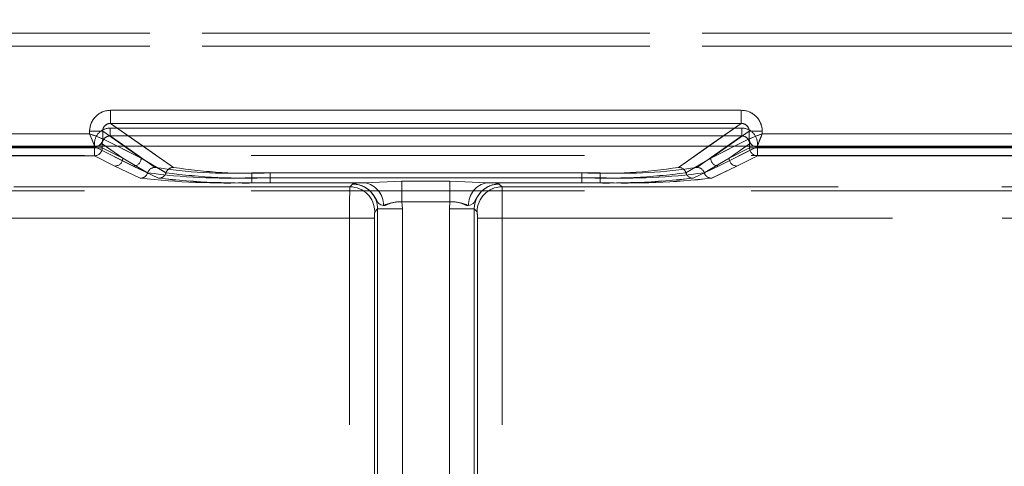
# Model space of a CAD drawing. Units: millimetres. Extents: x 0 to 507, y -3 to 297.
# Drawn here: x 170 to 174, y 242 to 244 of the extents above; entities that cross this region are included whole.
import ezdxf

# ---------------------------------------------------------------- set-up
doc = ezdxf.new("R2010")
doc.units = ezdxf.units.MM
doc.linetypes.add('HIDDEN', pattern=[1.905, 1.27, -0.635])
doc.layers.add('FORMAT', color=7, linetype='Continuous')
doc.styles.add('SLDTEXTSTYLE3', font='TXT', dxfattribs={"width": 0.75})
doc.dimstyles.new('SLDDIMSTYLE0', dxfattribs={"dimtxt": 3, "dimasz": 3, "dimexe": 0, "dimexo": 0.0625, "dimgap": 0.75, "dimtad": 2, "dimlfac": 10, "dimrnd": 1e-09, "dimzin": 12, "dimdsep": 46, "dimtxsty": 'SLDTEXTSTYLE3', "dimsah": 1, "dimcen": 0.09, "dimadec": 0, "dimazin": 3, "dimtfac": 1, "dimtofl": 0, "dimtmove": 0, "dimatfit": 3, "dimfxl": 0, "dimfrac": 2, "dimtolj": 1, "dimtzin": 12, "dimarcsym": 0})

# ---------------------------------------------------------------- blocks, each defined once
blk = doc.blocks.new('_D_15')
at = {"layer": 'FORMAT'}
for p, q in [((96.4741, 239.9065), (96.4741, 255.8345)), ((196.4741, 243.1972), (196.4741, 255.8345)), ((96.4741, 254.8345), (196.4741, 254.8345))]:
    blk.add_line(p, q, dxfattribs=at)
for points in [[(96.4741, 254.8345), (99.4741, 254.0845), (99.4741, 255.5845)], [(196.4741, 254.8345), (193.4741, 255.5845), (193.4741, 254.0845)]]:
    blk.add_solid(points, dxfattribs=at)
at = {"layer": 'FORMAT', "insert": (140.8689, 258.7017, 0.01), "char_height": 3, "attachment_point": 1, "style": 'SLDTEXTSTYLE3'}
blk.add_mtext('1000', dxfattribs=at)

msp = doc.modelspace()

# ---------------------------------------------------------------- linework, layer by layer
at = {"color": 7, "linetype": 'HIDDEN', "lineweight": 0}
for p, q in [((159.1411, 243.6281), (183.7071, 243.6281)), ((183.7071, 243.6281), (159.1411, 243.6281)), ((183.7071, 243.5781), (159.1411, 243.5781)), ((159.1411, 243.5781), (183.7071, 243.5781)), ((170.2225, 243.2843), (170.2225, 243.3342)), ((172.6258, 243.3342), (170.2225, 243.3342)), ((172.6258, 243.2843), (172.6258, 243.3342)), ((170.462, 243.1168), (170.2225, 243.2843)), ((172.6258, 243.2843), (170.2225, 243.2843)), ((172.6258, 243.2843), (172.3863, 243.1168)), ((170.1426, 243.2451), (169.0342, 243.2451)), ((170.1426, 243.2545), (170.1924, 243.2545)), ((170.1426, 243.2545), (170.1426, 243.2451)), ((170.1924, 243.2545), (170.339, 243.152)), ((170.1924, 243.2252), (170.1924, 243.2545)), ((170.2208, 243.2665), (172.6274, 243.2665)), ((170.2208, 243.2665), (170.2208, 243.2365)), ((170.2208, 243.2665), (170.2208, 243.2365)), ((172.6274, 243.2665), (170.2208, 243.2665)), ((170.2208, 243.2365), (172.6274, 243.2365)), ((170.392, 243.1168), (170.2208, 243.2365)), ((170.2208, 243.2365), (170.392, 243.1168)), ((172.6274, 243.2365), (170.2208, 243.2365)), ((172.6274, 243.2365), (172.4562, 243.1168)), ((172.4562, 243.1168), (172.6274, 243.2365)), ((172.5092, 243.152), (172.6559, 243.2545)), ((172.6274, 243.2665), (172.6274, 243.2365)), ((172.6274, 243.2665), (172.6274, 243.2365)), ((172.7057, 243.2545), (172.6559, 243.2545)), ((172.6559, 243.2252), (172.6559, 243.2545)), ((172.7057, 243.2451), (172.7057, 243.2545)), ((173.814, 243.2451), (172.7057, 243.2451)), ((170.1609, 243.191), (170.1609, 243.2067)), ((170.1908, 243.191), (170.1908, 243.2067)), ((170.2691, 243.152), (170.1908, 243.2067)), ((170.1908, 243.2067), (170.269, 243.152)), ((170.1908, 243.191), (170.1908, 243.2067)), ((170.1925, 243.2251), (170.1924, 243.2252)), ((170.1925, 243.2251), (170.339, 243.152)), ((172.5092, 243.152), (172.6558, 243.2251)), ((172.6575, 243.2067), (172.5792, 243.152)), ((172.5792, 243.152), (172.6574, 243.2067)), ((172.6558, 243.2251), (172.6559, 243.2252)), ((172.6574, 243.191), (172.6574, 243.2067)), ((172.6575, 243.191), (172.6575, 243.2067)), ((172.6873, 243.2067), (172.6873, 243.191)), ((183.4586, 243.1623), (159.3897, 243.1623)), ((169.0142, 243.1951), (170.1626, 243.1951)), ((169.0142, 243.1951), (170.1626, 243.1951)), ((169.0159, 243.191), (170.1609, 243.191)), ((170.1609, 243.191), (169.0159, 243.191)), ((169.0159, 243.161), (170.1609, 243.161)), ((170.1609, 243.161), (169.0159, 243.161)), ((170.1609, 243.191), (170.1908, 243.191)), ((170.1609, 243.161), (170.1609, 243.191)), ((170.1609, 243.191), (170.1609, 243.161)), ((170.1908, 243.191), (170.1609, 243.191)), ((170.2392, 243.122), (170.1609, 243.161)), ((170.2391, 243.122), (170.1609, 243.161)), ((170.1625, 243.1953), (170.1708, 243.1972)), ((170.1626, 243.1951), (170.1625, 243.1953)), ((170.1626, 243.1951), (170.3092, 243.122)), ((170.1626, 243.1951), (170.3091, 243.122)), ((170.2691, 243.152), (170.1908, 243.191)), ((170.1908, 243.191), (170.269, 243.152)), ((170.339, 243.152), (170.2483, 243.1972)), ((170.339, 243.152), (170.2743, 243.1972)), ((170.347, 243.1972), (170.462, 243.1168)), ((172.3862, 243.1168), (172.5012, 243.1972)), ((172.5739, 243.1972), (172.5092, 243.152)), ((172.5999, 243.1972), (172.5092, 243.152)), ((172.6857, 243.1951), (172.5391, 243.122)), ((172.6856, 243.1951), (172.5391, 243.122)), ((172.6575, 243.191), (172.5792, 243.152)), ((172.5792, 243.152), (172.6574, 243.191)), ((172.6091, 243.122), (172.6873, 243.161)), ((172.6091, 243.122), (172.6873, 243.161)), ((172.6873, 243.191), (172.6574, 243.191)), ((172.6575, 243.191), (172.6873, 243.191)), ((172.6857, 243.1953), (172.6856, 243.1951)), ((173.834, 243.1951), (172.6856, 243.1951)), ((173.834, 243.1951), (172.6857, 243.1951)), ((172.6873, 243.191), (173.8324, 243.191)), ((172.6873, 243.191), (172.6873, 243.161)), ((172.6873, 243.161), (172.6873, 243.191)), ((173.8323, 243.191), (172.6873, 243.191)), ((172.6873, 243.161), (173.8324, 243.161)), ((173.8323, 243.161), (172.6873, 243.161)), ((170.269, 243.152), (170.3636, 243.0962)), ((170.2691, 243.152), (170.3637, 243.0962)), ((170.4337, 243.0962), (170.339, 243.152)), ((170.4336, 243.0962), (170.339, 243.152)), ((172.4146, 243.0962), (172.5092, 243.152)), ((172.4146, 243.0962), (172.5092, 243.152)), ((172.5792, 243.152), (172.4846, 243.0962)), ((172.5792, 243.152), (172.4846, 243.0962)), ((170.3353, 243.0755), (170.2391, 243.122)), ((170.3353, 243.0755), (170.2392, 243.122)), ((170.3091, 243.122), (170.4053, 243.0755)), ((170.3092, 243.122), (170.4053, 243.0755)), ((172.0876, 243.0962), (170.7606, 243.0962)), ((170.7606, 243.0774), (170.7606, 243.0962)), ((170.7606, 243.0962), (170.7606, 243.0774)), ((170.7606, 243.0962), (172.0876, 243.0962)), ((170.8306, 243.0962), (170.8306, 243.0774)), ((172.0176, 243.0962), (170.8306, 243.0962)), ((170.8306, 243.0962), (172.0176, 243.0962)), ((170.8306, 243.0774), (170.8306, 243.0962)), ((172.0176, 243.0774), (172.0176, 243.0962)), ((172.0176, 243.0962), (172.0176, 243.0774)), ((172.0876, 243.0962), (172.0876, 243.0774)), ((172.0876, 243.0774), (172.0876, 243.0962)), ((172.5391, 243.122), (172.4429, 243.0755)), ((172.5391, 243.122), (172.443, 243.0755)), ((172.5129, 243.0755), (172.6091, 243.122)), ((172.513, 243.0755), (172.6091, 243.122)), ((170.7606, 243.0774), (170.7606, 243.0586)), ((172.0876, 243.0774), (170.7606, 243.0774)), ((170.7606, 243.0586), (170.7606, 243.0774)), ((170.7606, 243.0774), (172.0876, 243.0774)), ((171.1909, 243.0586), (170.7606, 243.0586)), ((171.1909, 243.0586), (170.7606, 243.0586)), ((170.8306, 243.0586), (170.8306, 243.0774)), ((170.8306, 243.0774), (172.0176, 243.0774)), ((170.8306, 243.0774), (170.8306, 243.0586)), ((172.0176, 243.0774), (170.8306, 243.0774)), ((170.8306, 243.0586), (171.1909, 243.0586)), ((170.8306, 243.0586), (171.1909, 243.0586)), ((171.1342, 243.0429), (171.1449, 243.0535)), ((171.1449, 243.0535), (171.1342, 243.0429)), ((171.1451, 243.0537), (171.1449, 243.0535)), ((171.1909, 243.0586), (171.3328, 243.0639)), ((171.1909, 243.0586), (171.3328, 243.0639)), ((171.3328, 243.0639), (171.5155, 243.0639)), ((171.3328, 242.9857), (171.3328, 243.0639)), ((171.3328, 243.0639), (171.5155, 243.0639)), ((171.3328, 243.0639), (171.3328, 242.9857)), ((171.5155, 243.0639), (171.6574, 243.0586)), ((171.5155, 242.9857), (171.5155, 243.0639)), ((171.5155, 243.0639), (171.6573, 243.0586)), ((171.5155, 243.0639), (171.5155, 242.9857)), ((172.0176, 243.0586), (171.6573, 243.0586)), ((171.6573, 243.0586), (172.0876, 243.0586)), ((171.6574, 243.0586), (172.0876, 243.0586)), ((172.0176, 243.0586), (171.6574, 243.0586)), ((171.7032, 243.0537), (171.7034, 243.0535)), ((171.7033, 243.0535), (171.714, 243.0429)), ((171.714, 243.0429), (171.7034, 243.0535)), ((172.0176, 243.0774), (172.0176, 243.0586)), ((172.0176, 243.0586), (172.0176, 243.0774)), ((172.0876, 243.0586), (172.0876, 243.0774)), ((172.0876, 243.0774), (172.0876, 243.0586)), ((183.4586, 243.0269), (159.3897, 243.0269)), ((171.1342, 243.0429), (160.1212, 243.0429)), ((171.1342, 243.0429), (160.1213, 243.0429)), ((160.3283, 243.0429), (171.1342, 243.0429)), ((160.3284, 243.0429), (171.1342, 243.0429)), ((182.5199, 243.0429), (171.714, 243.0429)), ((171.714, 243.0429), (182.727, 243.0429)), ((171.714, 243.0429), (182.727, 243.0429)), ((182.5199, 243.0429), (171.714, 243.0429)), ((171.5155, 242.9857), (171.3328, 242.9857)), ((171.3328, 242.9857), (171.3347, 242.9586)), ((171.5155, 242.9857), (171.3328, 242.9857)), ((171.3347, 242.9586), (171.3328, 242.9857)), ((171.5135, 242.9586), (171.5155, 242.9857)), ((171.5155, 242.9857), (171.5136, 242.9586)), ((171.2398, 242.9586), (171.2291, 242.948)), ((171.2398, 242.9586), (171.2292, 242.948)), ((171.2398, 240.2221), (171.2398, 242.9586)), ((171.3347, 242.9586), (171.2398, 242.9586)), ((171.2398, 242.9586), (171.2398, 240.2127)), ((171.2398, 242.9586), (171.2398, 240.2127)), ((171.3347, 242.9586), (171.2398, 242.9586)), ((171.2398, 240.2221), (171.2398, 242.9586)), ((171.3347, 242.9586), (171.3347, 240.2221)), ((171.3347, 242.9586), (171.3347, 240.2127)), ((171.3347, 240.2127), (171.3347, 242.9586)), ((171.3347, 240.2221), (171.3347, 242.9586)), ((171.5135, 242.9586), (171.5135, 240.2127)), ((171.6084, 242.9586), (171.5135, 242.9586)), ((171.5135, 242.9586), (171.5135, 240.2221)), ((171.5136, 240.2221), (171.5136, 242.9586)), ((171.6085, 242.9586), (171.5136, 242.9586)), ((171.5136, 240.2127), (171.5136, 242.9586)), ((171.6084, 242.9586), (171.6084, 240.2127)), ((171.6191, 242.948), (171.6084, 242.9586)), ((171.6084, 240.2221), (171.6084, 242.9586)), ((171.6085, 240.2221), (171.6085, 242.9586)), ((171.6191, 242.948), (171.6085, 242.9586)), ((171.6085, 242.9586), (171.6085, 240.2127)), ((171.1332, 242.923), (160.1212, 242.923)), ((160.1213, 242.923), (171.1332, 242.923)), ((160.3283, 242.923), (171.1332, 242.923)), ((171.1332, 242.923), (160.3284, 242.923)), ((171.1332, 242.923), (171.2281, 242.923)), ((171.1332, 240.2338), (171.1332, 242.923)), ((171.1332, 240.2314), (171.1332, 242.923)), ((171.1332, 242.923), (171.2281, 242.923)), ((171.1332, 240.2314), (171.1332, 242.923)), ((171.1332, 240.2338), (171.1332, 242.923)), ((171.2281, 242.923), (171.2281, 240.2338)), ((171.2281, 240.2314), (171.2281, 242.923)), ((171.2281, 240.2314), (171.2281, 242.923)), ((171.2281, 242.923), (171.2281, 240.2338)), ((171.6201, 240.2314), (171.6201, 242.923)), ((171.6201, 242.923), (171.715, 242.923)), ((171.6201, 242.923), (171.6201, 240.2338)), ((171.6202, 242.923), (171.6202, 240.2338)), ((171.7151, 242.923), (171.6202, 242.923)), ((171.6202, 240.2314), (171.6202, 242.923)), ((182.727, 242.923), (171.715, 242.923)), ((171.715, 240.2314), (171.715, 242.923)), ((171.715, 242.923), (182.5199, 242.923)), ((171.715, 240.2338), (171.715, 242.923)), ((182.5199, 242.923), (171.7151, 242.923)), ((171.7151, 240.2338), (171.7151, 242.923)), ((171.7151, 242.923), (182.727, 242.923)), ((171.7151, 240.2314), (171.7151, 242.923))]:
    msp.add_line(p, q, dxfattribs=at)
at = {"color": 7, "linetype": 'Continuous', "lineweight": 15}
for p, q in [((170.2225, 243.3342), (172.6258, 243.3342)), ((170.2225, 243.2843), (170.2225, 243.3342)), ((172.6258, 243.2843), (172.6258, 243.3342)), ((170.2225, 243.2843), (172.6258, 243.2843)), ((169.0342, 243.2451), (170.1426, 243.2451)), ((170.1426, 243.2451), (170.1426, 243.2545)), ((170.1426, 243.2545), (170.1924, 243.2545)), ((170.1924, 243.2252), (170.1924, 243.2545)), ((172.6558, 243.2252), (172.6558, 243.2545)), ((172.7056, 243.2545), (172.6558, 243.2545)), ((172.7056, 243.2545), (172.7056, 243.2451)), ((172.7056, 243.2451), (173.814, 243.2451)), ((170.1925, 243.2251), (170.1924, 243.2252)), ((172.6557, 243.2251), (172.6558, 243.2252)), ((196.4741, 243.1972), (96.4741, 243.1972))]:
    msp.add_line(p, q, dxfattribs=at)
at = {"color": 8, "linetype": 'Continuous', "lineweight": 15}
for p, q in [((170.2225, 243.2843), (170.347, 243.1972)), ((172.5012, 243.1972), (172.6258, 243.2843)), ((170.2743, 243.1972), (170.1924, 243.2545)), ((172.6558, 243.2545), (172.5739, 243.1972)), ((170.2483, 243.1972), (170.1925, 243.2251)), ((172.6557, 243.2251), (172.5999, 243.1972))]:
    msp.add_line(p, q, dxfattribs=at)
at = {"color": 7, "linetype": 'Continuous', "lineweight": 15, "flags": 128}
for points in [[(170.1426, 243.2451), (170.154, 243.2406), (170.1634, 243.2368), (170.1764, 243.2316), (170.1877, 243.2271), (170.1924, 243.2252)], [(172.7056, 243.2451), (172.7011, 243.2337), (172.6974, 243.2242), (172.6921, 243.2113), (172.6876, 243.2), (172.6857, 243.1953)]]:
    msp.add_lwpolyline(points, dxfattribs=at)
at = {"color": 7, "linetype": 'HIDDEN', "lineweight": 0, "flags": 128}
for points in [[(170.1426, 243.2451), (170.1471, 243.2337), (170.1509, 243.2242), (170.1561, 243.2113), (170.1606, 243.2), (170.1625, 243.1953)], [(172.7057, 243.2451), (172.6943, 243.2406), (172.6848, 243.2368), (172.6719, 243.2316), (172.6606, 243.2271), (172.6559, 243.2252)], [(171.1449, 243.0535), (171.1579, 243.0562), (171.1909, 243.0586)], [(171.1909, 243.0586), (171.1578, 243.0562), (171.1449, 243.0535)], [(171.2622, 242.9715), (171.2524, 242.9741), (171.2444, 242.979), (171.2407, 242.9833), (171.2365, 242.9903), (171.2294, 243.0034), (171.2214, 243.0153), (171.2136, 243.0243), (171.2122, 243.0257), (171.2121, 243.0258), (171.2121, 243.0258), (171.2121, 243.0258), (171.2121, 243.0258), (171.2121, 243.0258), (171.2121, 243.0258), (171.2121, 243.0258), (171.2121, 243.0258), (171.2121, 243.0258), (171.2121, 243.0258), (171.2121, 243.0258), (171.2121, 243.0258), (171.2121, 243.0258), (171.2121, 243.0258), (171.2121, 243.0258), (171.2121, 243.0258), (171.212, 243.0259), (171.2113, 243.0266), (171.2104, 243.0275), (171.2086, 243.0292), (171.2039, 243.0331), (171.1911, 243.0417), (171.1715, 243.0498), (171.1449, 243.0535)], [(171.1449, 243.0535), (171.1474, 243.0535), (171.171, 243.0499), (171.1903, 243.0421), (171.1975, 243.0378), (171.2024, 243.0343), (171.2059, 243.0315), (171.2087, 243.029), (171.2098, 243.028), (171.2107, 243.0272), (171.2115, 243.0264), (171.2116, 243.0263), (171.2121, 243.0259), (171.2121, 243.0258), (171.2121, 243.0258), (171.2121, 243.0258), (171.2121, 243.0258), (171.2121, 243.0258), (171.2121, 243.0258), (171.2121, 243.0258), (171.2121, 243.0258), (171.2121, 243.0258), (171.2121, 243.0258), (171.2121, 243.0258), (171.2135, 243.0244), (171.2293, 243.0034), (171.2365, 242.9903), (171.2407, 242.9833), (171.2443, 242.979), (171.2524, 242.9741), (171.2622, 242.9715)], [(171.1909, 243.0586), (171.1579, 243.0562), (171.1451, 243.0537)], [(171.1909, 243.0586), (171.1578, 243.0562), (171.1451, 243.0537)], [(171.586, 242.9715), (171.5958, 242.9741), (171.6039, 242.979), (171.6075, 242.9833), (171.6117, 242.9903), (171.6188, 243.0034), (171.6269, 243.0153), (171.6346, 243.0243), (171.636, 243.0257), (171.6361, 243.0258), (171.6361, 243.0258), (171.6361, 243.0258), (171.6361, 243.0258), (171.6361, 243.0258), (171.6361, 243.0258), (171.6361, 243.0258), (171.6361, 243.0258), (171.6361, 243.0258), (171.6361, 243.0258), (171.6361, 243.0258), (171.6361, 243.0258), (171.6361, 243.0258), (171.6361, 243.0258), (171.6361, 243.0258), (171.6362, 243.0258), (171.6362, 243.0259), (171.6369, 243.0266), (171.6378, 243.0275), (171.6396, 243.0292), (171.6443, 243.0331), (171.6571, 243.0417), (171.6767, 243.0498), (171.7033, 243.0535)], [(171.7033, 243.0535), (171.7008, 243.0535), (171.6772, 243.0499), (171.6579, 243.0421), (171.6507, 243.0378), (171.6458, 243.0343), (171.6423, 243.0315), (171.6395, 243.029), (171.6384, 243.028), (171.6375, 243.0272), (171.6367, 243.0264), (171.6366, 243.0263), (171.6362, 243.0259), (171.6361, 243.0258), (171.6361, 243.0258), (171.6361, 243.0258), (171.6361, 243.0258), (171.6361, 243.0258), (171.6361, 243.0258), (171.6361, 243.0258), (171.6361, 243.0258), (171.6361, 243.0258), (171.6361, 243.0258), (171.6361, 243.0258), (171.6347, 243.0244), (171.6189, 243.0034), (171.6117, 242.9903), (171.6075, 242.9833), (171.6039, 242.979), (171.5958, 242.9741), (171.586, 242.9715)], [(171.7033, 243.0535), (171.6904, 243.0562), (171.6573, 243.0586)], [(171.6573, 243.0586), (171.6904, 243.0562), (171.7032, 243.0537)], [(171.6574, 243.0586), (171.6904, 243.0562), (171.7032, 243.0537)], [(171.6574, 243.0586), (171.6904, 243.0562), (171.7034, 243.0535)], [(171.2622, 242.9715), (171.2692, 242.9722), (171.2768, 242.9751), (171.2934, 242.9818), (171.3123, 242.9861), (171.3328, 242.9857)], [(171.3328, 242.9857), (171.3123, 242.986), (171.2934, 242.9818), (171.2692, 242.9722), (171.2622, 242.9715)], [(171.2623, 242.9715), (171.2693, 242.9722), (171.2934, 242.9818), (171.3124, 242.9861), (171.3328, 242.9857)], [(171.586, 242.9715), (171.579, 242.9722), (171.5715, 242.9751), (171.5548, 242.9818), (171.5359, 242.9861), (171.5155, 242.9857)], [(171.586, 242.9715), (171.579, 242.9722), (171.5548, 242.9818), (171.5359, 242.9861), (171.5155, 242.9857)], [(171.5155, 242.9857), (171.5359, 242.986), (171.5548, 242.9818), (171.579, 242.9722), (171.586, 242.9715)]]:
    msp.add_lwpolyline(points, dxfattribs=at)
at = {"color": 7, "linetype": 'Continuous', "lineweight": 15}
for centre, radius, start, end in [((170.2223, 243.2545), 0.0797, 89.895, 179.9908), ((172.6259, 243.2545), 0.0797, 0.0048, 90.1094), ((170.222, 243.2547), 0.0296, 89.0815, 180.4317), ((172.6263, 243.2547), 0.0296, 359.5042, 90.9827), ((176.187, 245.6342), 6.4994, 201.56687, 202.0398), ((175.0596, 237.2876), 6.4057, 111.56081, 112.04068), ((170.1624, 243.2252), 0.0301, 270.3359, 359.8282), ((170.1649, 243.2241), 0.0275, 282.4081, 2.2839), ((172.6858, 243.2252), 0.0301, 180.1898, 269.6461), ((172.686, 243.2255), 0.0302, 180.5891, 269.4109)]:
    msp.add_arc(centre, radius, start, end, dxfattribs=at)
at = {"color": 7, "linetype": 'HIDDEN', "lineweight": 0}
for centre, radius, start, end in [((170.2223, 243.2545), 0.0797, 89.8906, 179.9952), ((172.6259, 243.2545), 0.0797, 0.0092, 90.105), ((170.222, 243.2547), 0.0296, 89.0173, 180.4958), ((172.6263, 243.2547), 0.0296, 359.5683, 90.9185), ((167.7886, 237.2876), 6.4057, 67.95932, 68.43919), ((170.2207, 243.2067), 0.0598, 89.8929, 179.9955), ((170.2207, 243.2067), 0.0598, 89.8929, 179.9955), ((170.2205, 243.2068), 0.0297, 89.4153, 180.2503), ((170.2205, 243.2068), 0.0297, 89.4133, 180.2523), ((172.6275, 243.2067), 0.0598, 0.0045, 90.1071), ((172.6275, 243.2067), 0.0598, 0.0013, 90.1104), ((172.6277, 243.2068), 0.0297, 359.7477, 90.5867), ((172.6277, 243.2068), 0.0297, 359.7497, 90.5847), ((166.6613, 245.6342), 6.4994, 337.9602, 338.43313), ((170.1631, 243.2232), 0.028, 268.7927, 319.8086), ((172.6858, 243.2252), 0.0301, 180.1718, 269.6641), ((172.686, 243.2255), 0.0302, 180.5603, 269.4397), ((170.1608, 243.1911), 0.0301, 270.3355, 359.8286), ((170.1607, 243.1911), 0.0301, 270.3307, 359.8334), ((172.6875, 243.1911), 0.0301, 180.1714, 269.6645), ((172.6875, 243.1911), 0.0301, 180.1714, 269.6645), ((170.239, 243.1521), 0.0301, 270.3535, 359.8106), ((170.239, 243.1521), 0.0301, 270.3307, 359.8334), ((170.3089, 243.1521), 0.0301, 270.3355, 359.8286), ((170.309, 243.1521), 0.0301, 270.3355, 359.8286), ((172.5393, 243.1521), 0.0301, 180.1714, 269.6645), ((172.5393, 243.1521), 0.0301, 180.1779, 269.658), ((172.6093, 243.1521), 0.0301, 180.1666, 269.6693), ((172.6093, 243.1521), 0.0301, 180.1666, 269.6693), ((170.3351, 243.1056), 0.0301, 270.3708, 341.8248), ((170.3351, 243.1056), 0.0301, 270.3701, 341.814), ((170.3922, 243.0868), 0.0301, 90.3842, 161.7386), ((170.6731, 245.4367), 2.3609, 262.467, 272.123), ((170.3922, 243.0867), 0.0301, 90.3973, 161.714), ((170.6732, 245.4368), 2.361, 262.4673, 272.1228), ((170.6791, 244.9439), 1.8495, 261.0697, 272.5255), ((170.6791, 244.9439), 1.8495, 261.0697, 272.5255), ((170.4051, 243.1056), 0.0301, 270.3767, 341.8189), ((170.4051, 243.1056), 0.0301, 270.383, 341.8126), ((170.4622, 243.0867), 0.0301, 90.4089, 161.714), ((170.7431, 245.4368), 2.361, 262.4673, 272.1228), ((170.4622, 243.0867), 0.0301, 90.3961, 161.7267), ((170.7432, 245.4368), 2.3609, 262.4672, 272.1228), ((170.7491, 244.9439), 1.8495, 261.0697, 272.5255), ((170.7491, 244.9441), 1.8496, 261.0701, 272.5253), ((172.0991, 244.944), 1.8496, 267.4746, 278.93), ((172.0991, 244.9439), 1.8495, 267.4745, 278.9303), ((172.1051, 245.4368), 2.361, 267.8772, 277.5327), ((172.1051, 245.4368), 2.3609, 267.8772, 277.5328), ((172.1691, 244.9439), 1.8495, 267.4745, 278.9303), ((172.1691, 244.9439), 1.8495, 267.4745, 278.9303), ((172.1751, 245.4367), 2.3609, 267.877, 277.533), ((172.1751, 245.4368), 2.361, 267.8772, 277.5327), ((172.386, 243.0868), 0.0301, 18.2663, 89.6108), ((172.386, 243.0867), 0.0301, 18.286, 89.5911), ((172.4432, 243.1056), 0.0301, 198.1874, 269.617), ((172.4431, 243.1056), 0.0301, 198.186, 269.6184), ((172.456, 243.0868), 0.0301, 18.2614, 89.6158), ((172.456, 243.0867), 0.0301, 18.286, 89.6027), ((172.5132, 243.1056), 0.0301, 198.186, 269.6299), ((172.5131, 243.1056), 0.0301, 198.1752, 269.6292), ((170.6673, 246.0715), 3.0143, 263.6775, 271.7752), ((170.6672, 246.0715), 3.0143, 263.6775, 271.7752), ((170.7373, 246.0714), 3.0142, 263.6774, 271.7752), ((170.7372, 246.0715), 3.0144, 263.6776, 271.7751), ((171.1452, 242.9589), 0.0947, 359.8521, 90.1472), ((171.1452, 242.9589), 0.0947, 359.8528, 90.1465), ((171.1451, 242.9589), 0.0947, 359.85, 90.1493), ((171.1451, 242.9589), 0.0947, 359.8508, 90.1485), ((171.1755, 242.9733), 0.0867, 358.8477, 79.7968), ((171.1755, 242.9733), 0.0867, 358.8473, 79.7972), ((171.1755, 242.9733), 0.0867, 358.856, 79.7932), ((171.6727, 242.9733), 0.0867, 100.1997, 181.1511), ((171.6727, 242.9733), 0.0867, 100.2068, 181.144), ((171.6727, 242.9733), 0.0867, 100.2028, 181.1527), ((171.7031, 242.9589), 0.0947, 89.8499, 180.1472), ((171.7031, 242.9589), 0.0947, 89.8492, 180.1479), ((171.7031, 242.9589), 0.0947, 89.8515, 180.1492), ((171.7031, 242.9589), 0.0947, 89.8507, 180.15), ((172.111, 246.0715), 3.0144, 268.2249, 276.3224), ((172.111, 246.0714), 3.0142, 268.2248, 276.3226), ((172.181, 246.0715), 3.0143, 268.2248, 276.3225), ((172.181, 246.0714), 3.0143, 268.2248, 276.3226), ((174.6853, 242.952), 3.5522, 178.5346, 180.4684), ((174.6853, 242.952), 3.5522, 178.5346, 180.4684), ((174.7028, 242.9519), 3.5697, 178.5393, 180.4637), ((174.7028, 242.9519), 3.5697, 178.5393, 180.4637), ((171.134, 242.9477), 0.0951, 0.13, 89.8729), ((171.134, 242.9477), 0.0951, 0.13, 89.8729), ((171.134, 242.9477), 0.0951, 0.13, 89.8693), ((171.7143, 242.9477), 0.0951, 90.1307, 179.87), ((171.7142, 242.9477), 0.0951, 90.1271, 179.87), ((171.7142, 242.9477), 0.0951, 90.1271, 179.87), ((168.2095, 242.9524), 3.5057, 359.5187, 1.4783), ((168.2095, 242.9524), 3.5057, 359.5187, 1.4783), ((168.1455, 242.9519), 3.5697, 359.5363, 1.4607), ((168.1455, 242.9519), 3.5697, 359.5363, 1.4607), ((171.33, 242.817), 0.1687, 89.0409, 113.6703), ((171.5183, 242.817), 0.1687, 66.3294, 90.9594), ((171.3846, 242.9289), 0.1566, 173.0165, 182.1733), ((171.3846, 242.9289), 0.1566, 173.0171, 182.1727), ((171.3861, 242.9289), 0.1581, 173.0747, 182.1424), ((171.3856, 242.9289), 0.1576, 173.0598, 182.1573), ((171.4627, 242.9289), 0.1576, 357.8427, 6.9402), ((171.4622, 242.9289), 0.1581, 357.8576, 6.9253), ((171.4636, 242.9289), 0.1566, 357.8273, 6.9829), ((171.4637, 242.9289), 0.1566, 357.8267, 6.9835)]:
    msp.add_arc(centre, radius, start, end, dxfattribs=at)

# ---------------------------------------------------------------- dimensions: what is measured, and where the dimension line sits
at = {"layer": 'FORMAT'}
dim = msp.add_linear_dim(base=(196.4741, 254.8345), p1=(96.4741, 239.9065), p2=(196.4741, 243.1972), dimstyle='SLDDIMSTYLE0', dxfattribs=at)
dim.commit()
dim.dimension.update_dxf_attribs({"geometry": '_D_15', "text_midpoint": (146.521, 254.8345), "dimtype": 160})

doc.saveas('drawing.dxf')
